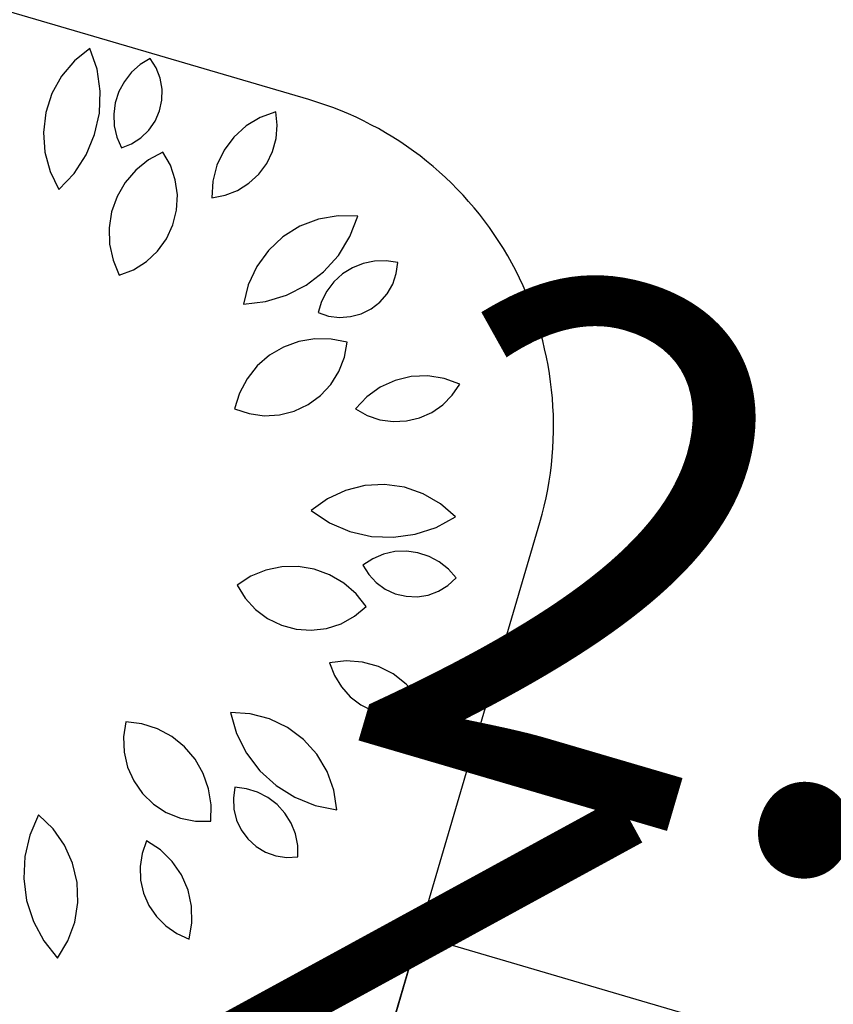
# Model space of a CAD drawing. Units: inches. Extents: x -18501503 to 1141131, y -17089507 to 171352.
# Drawn here: x 214403 to 214881, y 52288 to 52866 of the extents above; entities that cross this region are included whole.
import ezdxf

# ---------------------------------------------------------------- set-up
doc = ezdxf.new("R2010")
doc.units = ezdxf.units.IN
doc.header["$MEASUREMENT"] = 0
doc.linetypes.add('CONTINOUS', pattern=[0])
for name, color, linetype in [('0S-构筑物', 6, 'Continuous'), ('0S-设计给水管', 6, 'Continuous'), ('0S-道路', 3, 'Continuous'), ('绿化植物', 1, 'Continuous')]:
    doc.layers.add(name, color=color, linetype=linetype)
doc.styles.add('DIM', font='simplex.shx', dxfattribs={"width": 0.7, "bigfont": 'hztxt.shx'})
doc.dimstyles.new('GB$0', dxfattribs={"dimscale": 50, "dimtxt": 3.5, "dimasz": 2, "dimexe": 2, "dimexo": 2, "dimtad": 1, "dimdec": 0, "dimdsep": 46, "dimtxsty": 'DIM', "dimblk": 'ARCHTICK', "dimcen": 2.5, "dimclrd": 1, "dimclre": 1, "dimclrt": 2, "dimadec": 0, "dimazin": 0, "dimtfac": 1, "dimtdec": 0, "dimtmove": 0, "dimatfit": 3, "dimfxl": 1, "dimtolj": 1, "dimtzin": 0, "dimarcsym": 0})

# ---------------------------------------------------------------- blocks, each defined once
blk = doc.blocks.new('_ArchTick')
at = {"color": 0, "linetype": 'ByBlock', "const_width": 0.15}
blk.add_lwpolyline([(-0.5, -0.5), (0.5, 0.5)], dxfattribs=at)
blk = doc.blocks.new('*D214')
at = {"layer": '0S-构筑物', "color": 1, "lineweight": -2}
for p, q in [((93580.7026, 85709.1765), (93580.421, 85708.217)), ((93582.6217, 85708.6133), (93580.7026, 85709.1765)), ((93582.6217, 85708.6133), (93582.3401, 85707.6538))]:
    blk.add_line(p, q, dxfattribs=at)
at = {"layer": 'Defpoints', "color": 0}
for p in [(93580.7026, 85709.1765), (93580.7026, 85709.1765), (93582.6217, 85708.6133)]:
    blk.add_point(p, dxfattribs=at)
at = {"layer": '0S-构筑物', "color": 1, "lineweight": -2}
for p, rotation in [((93580.7026, 85709.1765), 163.6449321168864), ((93582.6217, 85708.6133), 343.6449321168864)]:
    blk.add_blockref('_ArchTick', p, dxfattribs=dict(at, rotation=rotation))
at = {"layer": '0S-构筑物', "color": 2, "insert": (93582.0141, 85710.0943), "char_height": 1.5, "attachment_point": 5, "rotation": 343.6449, "style": 'DIM'}
blk.add_mtext('\\A1;2.0', dxfattribs=at)
blk = doc.blocks.new('总平0504')
at = {"layer": '0S-道路'}
blk.add_lwpolyline([(93580.421, 85708.217), (93581.0585, 85710.3893, 0.414214), (93580.3806, 85711.6304), (93576.5712, 85712.7483)], format="xyb", dxfattribs=at)
at = {"layer": '绿化植物', "color": 9}
for p, q in [((93579.7385, 85711.7803), (93579.693, 85711.7436)), ((93579.7592, 85711.7191), (93579.7385, 85711.7803)), ((93579.693, 85711.7436), (93579.6553, 85711.6989)), ((93579.9155, 85711.7507), (93579.8862, 85711.733)), ((93579.933, 85711.7234), (93579.9155, 85711.7507)), ((93579.7685, 85711.6551), (93579.7592, 85711.7191)), ((93579.8862, 85711.733), (93579.8606, 85711.7104)), ((93579.9448, 85711.6931), (93579.933, 85711.7234)), ((93579.6553, 85711.6989), (93579.6269, 85711.6477)), ((93579.8606, 85711.7104), (93579.8394, 85711.6836)), ((93579.9505, 85711.6611), (93579.9448, 85711.6931)), ((93579.8394, 85711.6836), (93579.8233, 85711.6535)), ((93579.9499, 85711.6286), (93579.9505, 85711.6611)), ((93579.6269, 85711.6477), (93579.6089, 85711.5921)), ((93579.7661, 85711.5905), (93579.7685, 85711.6551)), ((93579.8233, 85711.6535), (93579.8128, 85711.621)), ((93579.943, 85711.5969), (93579.9499, 85711.6286)), ((93579.8128, 85711.621), (93579.8082, 85711.5871)), ((93579.6089, 85711.5921), (93579.6018, 85711.534)), ((93579.7521, 85711.5273), (93579.7661, 85711.5905)), ((93579.8082, 85711.5871), (93579.8098, 85711.553)), ((93579.93, 85711.5671), (93579.943, 85711.5969)), ((93580.2384, 85711.5778), (93580.1969, 85711.5528)), ((93580.284, 85711.5943), (93580.2384, 85711.5778)), ((93580.2881, 85711.5553), (93580.284, 85711.5943)), ((93579.8098, 85711.553), (93579.8173, 85711.5197)), ((93579.9115, 85711.5404), (93579.93, 85711.5671)), ((93580.1969, 85711.5528), (93580.161, 85711.5202)), ((93580.2848, 85711.5161), (93580.2881, 85711.5553)), ((93579.6018, 85711.534), (93579.606, 85711.4757)), ((93579.7271, 85711.4677), (93579.7521, 85711.5273)), ((93579.8173, 85711.5197), (93579.8306, 85711.4882)), ((93579.8608, 85711.5002), (93579.8882, 85711.5178)), ((93579.8882, 85711.5178), (93579.9115, 85711.5404)), ((93580.161, 85711.5202), (93580.132, 85711.4813)), ((93580.2744, 85711.4782), (93580.2848, 85711.5161)), ((93579.8306, 85711.4882), (93579.8608, 85711.5002)), ((93579.606, 85711.4757), (93579.6213, 85711.4192)), ((93579.6917, 85711.4136), (93579.7271, 85711.4677)), ((93579.9523, 85711.4763), (93579.9103, 85711.4535)), ((93579.9746, 85711.4374), (93579.9523, 85711.4763)), ((93580.132, 85711.4813), (93580.1111, 85711.4375)), ((93580.2572, 85711.4429), (93580.2744, 85711.4782)), ((93579.9103, 85711.4535), (93579.873, 85711.4235)), ((93579.989, 85711.395), (93579.9746, 85711.4374)), ((93580.1111, 85711.4375), (93580.0991, 85711.3905)), ((93580.2337, 85711.4114), (93580.2572, 85711.4429)), ((93579.6213, 85711.4192), (93579.6472, 85711.3667)), ((93579.6472, 85711.3667), (93579.6917, 85711.4136)), ((93579.873, 85711.4235), (93579.842, 85711.3871)), ((93580.2049, 85711.3847), (93580.2337, 85711.4114)), ((93579.842, 85711.3871), (93579.818, 85711.3456)), ((93579.9952, 85711.3506), (93579.989, 85711.395)), ((93580.0991, 85711.3905), (93580.0964, 85711.3421)), ((93580.1716, 85711.3638), (93580.2049, 85711.3847)), ((93579.818, 85711.3456), (93579.8021, 85711.3005)), ((93579.9928, 85711.3059), (93579.9952, 85711.3506)), ((93580.0964, 85711.3421), (93580.135, 85711.3495)), ((93580.135, 85711.3495), (93580.1716, 85711.3638)), ((93579.8021, 85711.3005), (93579.7947, 85711.2533)), ((93579.982, 85711.2624), (93579.9928, 85711.3059)), ((93580.4665, 85711.2893), (93580.4089, 85711.2792)), ((93580.525, 85711.2881), (93580.4665, 85711.2893)), ((93580.5015, 85711.2279), (93580.525, 85711.2881)), ((93579.7947, 85711.2533), (93579.7961, 85711.2054)), ((93579.9631, 85711.2218), (93579.982, 85711.2624)), ((93580.3543, 85711.2583), (93580.3047, 85711.2272)), ((93580.4089, 85711.2792), (93580.3543, 85711.2583)), ((93580.3047, 85711.2272), (93580.262, 85711.1873)), ((93580.4675, 85711.1729), (93580.5015, 85711.2279)), ((93579.7961, 85711.2054), (93579.8062, 85711.1586)), ((93579.9369, 85711.1854), (93579.9631, 85711.2218)), ((93579.9042, 85711.1548), (93579.9369, 85711.1854)), ((93580.262, 85711.1873), (93580.2277, 85711.1399)), ((93580.4241, 85711.125), (93580.4675, 85711.1729)), ((93579.8062, 85711.1586), (93579.8246, 85711.1145)), ((93579.8663, 85711.1308), (93579.9042, 85711.1548)), ((93580.2277, 85711.1399), (93580.2031, 85711.0868)), ((93580.5402, 85711.1492), (93580.5085, 85711.1365)), ((93580.5736, 85711.1561), (93580.5402, 85711.1492)), ((93580.6078, 85711.1569), (93580.5736, 85711.1561)), ((93580.6416, 85711.1517), (93580.6078, 85711.1569)), ((93580.6374, 85711.1195), (93580.6416, 85711.1517)), ((93579.8246, 85711.1145), (93579.8663, 85711.1308)), ((93580.3728, 85711.0856), (93580.4241, 85711.125)), ((93580.4795, 85711.1183), (93580.4543, 85711.0953)), ((93580.5085, 85711.1365), (93580.4795, 85711.1183)), ((93580.627, 85711.0887), (93580.6374, 85711.1195)), ((93580.2031, 85711.0868), (93580.1892, 85711.03)), ((93580.3153, 85711.056), (93580.3728, 85711.0856)), ((93580.4543, 85711.0953), (93580.4335, 85711.0682)), ((93580.6108, 85711.0605), (93580.627, 85711.0887)), ((93580.2534, 85711.0373), (93580.3153, 85711.056)), ((93580.4335, 85711.0682), (93580.4178, 85711.0378)), ((93580.5895, 85711.036), (93580.6108, 85711.0605)), ((93580.1892, 85711.03), (93580.2534, 85711.0373)), ((93580.4178, 85711.0378), (93580.4078, 85711.0052)), ((93580.5638, 85711.0161), (93580.5895, 85711.036)), ((93580.4078, 85711.0052), (93580.4387, 85710.9949)), ((93580.4387, 85710.9949), (93580.4709, 85710.9908)), ((93580.4709, 85710.9908), (93580.5033, 85710.9931)), ((93580.5033, 85710.9931), (93580.5347, 85711.0017)), ((93580.5347, 85711.0017), (93580.5638, 85711.0161)), ((93580.3515, 85710.9204), (93580.3065, 85710.904)), ((93580.3987, 85710.9283), (93580.3515, 85710.9204)), ((93580.4465, 85710.9274), (93580.3987, 85710.9283)), ((93580.4934, 85710.9178), (93580.4465, 85710.9274)), ((93580.4854, 85710.8737), (93580.4934, 85710.9178)), ((93580.2653, 85710.8797), (93580.2293, 85710.8483)), ((93580.3065, 85710.904), (93580.2653, 85710.8797)), ((93580.2293, 85710.8483), (93580.1996, 85710.8107)), ((93580.4693, 85710.8319), (93580.4854, 85710.8737)), ((93580.4454, 85710.794), (93580.4693, 85710.8319)), ((93580.7299, 85710.8192), (93580.6814, 85710.8173)), ((93580.7778, 85710.8117), (93580.7299, 85710.8192)), ((93580.1996, 85710.8107), (93580.1772, 85710.7684)), ((93580.4149, 85710.7612), (93580.4454, 85710.794)), ((93580.6342, 85710.8061), (93580.5901, 85710.786)), ((93580.6814, 85710.8173), (93580.6342, 85710.8061)), ((93580.8234, 85710.795), (93580.7778, 85710.8117)), ((93580.8013, 85710.7625), (93580.8234, 85710.795)), ((93580.1772, 85710.7684), (93580.163, 85710.7227)), ((93580.3786, 85710.7349), (93580.4149, 85710.7612)), ((93580.5901, 85710.786), (93580.5507, 85710.7577)), ((93580.7737, 85710.7346), (93580.8013, 85710.7625)), ((93580.338, 85710.7159), (93580.3786, 85710.7349)), ((93580.5507, 85710.7577), (93580.5175, 85710.7224)), ((93580.7414, 85710.7122), (93580.7737, 85710.7346)), ((93580.163, 85710.7227), (93580.2055, 85710.7084)), ((93580.2055, 85710.7084), (93580.2499, 85710.7024)), ((93580.2499, 85710.7024), (93580.2946, 85710.7049)), ((93580.2946, 85710.7049), (93580.338, 85710.7159)), ((93580.5175, 85710.7224), (93580.5518, 85710.7032)), ((93580.5518, 85710.7032), (93580.5891, 85710.6907)), ((93580.7055, 85710.6962), (93580.7414, 85710.7122)), ((93580.5891, 85710.6907), (93580.628, 85710.6853)), ((93580.628, 85710.6853), (93580.6672, 85710.6872)), ((93580.6672, 85710.6872), (93580.7055, 85710.6962)), ((93580.4881, 85710.4831), (93580.4352, 85710.4582)), ((93580.5448, 85710.4974), (93580.4881, 85710.4831)), ((93580.6032, 85710.5005), (93580.5448, 85710.4974)), ((93580.6612, 85710.4924), (93580.6032, 85710.5005)), ((93580.7165, 85710.4733), (93580.6612, 85710.4924)), ((93580.7671, 85710.444), (93580.7165, 85710.4733)), ((93580.4352, 85710.4582), (93580.388, 85710.4237)), ((93580.8112, 85710.4055), (93580.7671, 85710.444)), ((93580.388, 85710.4237), (93580.4419, 85710.3879)), ((93580.4419, 85710.3879), (93580.5013, 85710.3625)), ((93580.7544, 85710.3746), (93580.8112, 85710.4055)), ((93580.5013, 85710.3625), (93580.5644, 85710.3482)), ((93580.693, 85710.3543), (93580.7544, 85710.3746)), ((93580.5644, 85710.3482), (93580.629, 85710.3454)), ((93580.629, 85710.3454), (93580.693, 85710.3543)), ((93580.633, 85710.3033), (93580.5997, 85710.2959)), ((93580.6672, 85710.3047), (93580.633, 85710.3033)), ((93580.701, 85710.3), (93580.6672, 85710.3047)), ((93580.7335, 85710.2894), (93580.701, 85710.3)), ((93580.5682, 85710.2827), (93580.5395, 85710.2641)), ((93580.5997, 85710.2959), (93580.5682, 85710.2827)), ((93580.7635, 85710.2731), (93580.7335, 85710.2894)), ((93580.7902, 85710.2518), (93580.7635, 85710.2731)), ((93580.255, 85710.249), (93580.2107, 85710.231)), ((93580.3019, 85710.2587), (93580.255, 85710.249)), ((93580.3497, 85710.2596), (93580.3019, 85710.2587)), ((93580.3969, 85710.2517), (93580.3497, 85710.2596)), ((93580.4419, 85710.2354), (93580.3969, 85710.2517)), ((93580.5395, 85710.2641), (93580.5565, 85710.2364)), ((93580.8127, 85710.2261), (93580.7902, 85710.2518)), ((93580.2107, 85710.231), (93580.1704, 85710.2051)), ((93580.4831, 85710.2111), (93580.4419, 85710.2354)), ((93580.5565, 85710.2364), (93580.5786, 85710.2126)), ((93580.5786, 85710.2126), (93580.6049, 85710.1935)), ((93580.7888, 85710.2041), (93580.8127, 85710.2261)), ((93580.1704, 85710.2051), (93580.1937, 85710.1669)), ((93580.5192, 85710.1797), (93580.4831, 85710.2111)), ((93580.6049, 85710.1935), (93580.6344, 85710.1799)), ((93580.7306, 85710.176), (93580.7611, 85710.1872)), ((93580.7611, 85710.1872), (93580.7888, 85710.2041)), ((93580.1937, 85710.1669), (93580.2239, 85710.1337)), ((93580.5489, 85710.1422), (93580.5192, 85710.1797)), ((93580.6344, 85710.1799), (93580.666, 85710.1723)), ((93580.666, 85710.1723), (93580.6985, 85710.171)), ((93580.6985, 85710.171), (93580.7306, 85710.176)), ((93580.2239, 85710.1337), (93580.2598, 85710.1069)), ((93580.5144, 85710.1135), (93580.5489, 85710.1422)), ((93580.2598, 85710.1069), (93580.3001, 85710.0874)), ((93580.4752, 85710.0919), (93580.5144, 85710.1135)), ((93580.3001, 85710.0874), (93580.3434, 85710.0758)), ((93580.3434, 85710.0758), (93580.3881, 85710.0727)), ((93580.3881, 85710.0727), (93580.4326, 85710.0781)), ((93580.4326, 85710.0781), (93580.4752, 85710.0919)), ((93580.4899, 85709.9827), (93580.4417, 85709.977)), ((93580.5382, 85709.979), (93580.4899, 85709.9827)), ((93580.4417, 85709.977), (93580.4557, 85709.9402)), ((93580.585, 85709.9661), (93580.5382, 85709.979)), ((93580.6283, 85709.9443), (93580.585, 85709.9661)), ((93580.4557, 85709.9402), (93580.4762, 85709.9067)), ((93580.6667, 85709.9146), (93580.6283, 85709.9443)), ((93580.4762, 85709.9067), (93580.5025, 85709.8776)), ((93580.6985, 85709.878), (93580.6667, 85709.9146)), ((93580.5025, 85709.8776), (93580.5338, 85709.8538)), ((93580.7227, 85709.836), (93580.6985, 85709.878)), ((93580.5338, 85709.8538), (93580.5689, 85709.8361)), ((93580.5689, 85709.8361), (93580.6067, 85709.8253)), ((93580.1505, 85709.8314), (93580.1688, 85709.7694)), ((93580.2089, 85709.8275), (93580.1505, 85709.8314)), ((93580.2654, 85709.8126), (93580.2089, 85709.8275)), ((93580.318, 85709.787), (93580.2654, 85709.8126)), ((93580.6067, 85709.8253), (93580.6458, 85709.8216)), ((93580.6458, 85709.8216), (93580.6849, 85709.8252)), ((93580.6849, 85709.8252), (93580.7227, 85709.836)), ((93579.8434, 85709.8038), (93579.8366, 85709.7595)), ((93579.8908, 85709.7978), (93579.8434, 85709.8038)), ((93579.9364, 85709.7831), (93579.8908, 85709.7978)), ((93579.9785, 85709.7604), (93579.9364, 85709.7831)), ((93580.3648, 85709.7519), (93580.318, 85709.787)), ((93579.8366, 85709.7595), (93579.8384, 85709.7148)), ((93580.0157, 85709.7303), (93579.9785, 85709.7604)), ((93580.1688, 85709.7694), (93580.198, 85709.7117)), ((93580.404, 85709.7084), (93580.3648, 85709.7519)), ((93580.0468, 85709.694), (93580.0157, 85709.7303)), ((93579.8384, 85709.7148), (93579.8487, 85709.6712)), ((93580.0708, 85709.6525), (93580.0468, 85709.694)), ((93580.198, 85709.7117), (93580.2371, 85709.6602)), ((93580.4341, 85709.6583), (93580.404, 85709.7084)), ((93579.8487, 85709.6712), (93579.867, 85709.6303)), ((93580.0867, 85709.6074), (93580.0708, 85709.6525)), ((93580.2371, 85709.6602), (93580.2848, 85709.6166)), ((93580.454, 85709.6033), (93580.4341, 85709.6583)), ((93579.867, 85709.6303), (93579.8928, 85709.5936)), ((93580.0942, 85709.5602), (93580.0867, 85709.6074)), ((93580.164, 85709.6118), (93580.1593, 85709.5796)), ((93580.1979, 85709.6076), (93580.164, 85709.6118)), ((93580.2306, 85709.5975), (93580.1979, 85709.6076)), ((93580.2848, 85709.6166), (93580.3396, 85709.5822)), ((93579.8928, 85709.5936), (93579.925, 85709.5625)), ((93580.1593, 85709.5796), (93580.1608, 85709.5472)), ((93580.2609, 85709.5817), (93580.2306, 85709.5975)), ((93580.2879, 85709.5608), (93580.2609, 85709.5817)), ((93580.3396, 85709.5822), (93580.3996, 85709.5582)), ((93580.463, 85709.5455), (93580.454, 85709.6033)), ((93579.925, 85709.5625), (93579.9626, 85709.5381)), ((93580.0928, 85709.5123), (93580.0942, 85709.5602)), ((93580.1608, 85709.5472), (93580.1687, 85709.5156)), ((93580.3108, 85709.5355), (93580.2879, 85709.5608)), ((93580.3996, 85709.5582), (93580.463, 85709.5455)), ((93579.5879, 85709.5304), (93579.5621, 85709.4711)), ((93579.6301, 85709.4899), (93579.5879, 85709.5304)), ((93579.9626, 85709.5381), (93580.0041, 85709.5212)), ((93580.0041, 85709.5212), (93580.048, 85709.5125)), ((93580.3288, 85709.5064), (93580.3108, 85709.5355)), ((93579.6638, 85709.4421), (93579.6301, 85709.4899)), ((93580.048, 85709.5125), (93580.0928, 85709.5123)), ((93580.1687, 85709.5156), (93580.1826, 85709.4863)), ((93580.3414, 85709.4747), (93580.3288, 85709.5064)), ((93579.5621, 85709.4711), (93579.5473, 85709.4081)), ((93580.1826, 85709.4863), (93580.2019, 85709.4601)), ((93580.3482, 85709.4412), (93580.3414, 85709.4747)), ((93579.6877, 85709.3887), (93579.6638, 85709.4421)), ((93579.9045, 85709.4547), (93579.8916, 85709.4176)), ((93579.9451, 85709.4281), (93579.9045, 85709.4547)), ((93580.2019, 85709.4601), (93580.2259, 85709.4382)), ((93580.2259, 85709.4382), (93580.2538, 85709.4215)), ((93580.3489, 85709.4071), (93580.3482, 85709.4412)), ((93579.5473, 85709.4081), (93579.5442, 85709.3435)), ((93579.8916, 85709.4176), (93579.8858, 85709.3787)), ((93579.9798, 85709.3942), (93579.9451, 85709.4281)), ((93580.2538, 85709.4215), (93580.2843, 85709.4104)), ((93580.2843, 85709.4104), (93580.3165, 85709.4056)), ((93580.3165, 85709.4056), (93580.3489, 85709.4071)), ((93579.701, 85709.3317), (93579.6877, 85709.3887)), ((93579.8858, 85709.3787), (93579.8872, 85709.3394)), ((93580.0073, 85709.3542), (93579.9798, 85709.3942)), ((93580.0265, 85709.3097), (93580.0073, 85709.3542)), ((93579.5442, 85709.3435), (93579.5527, 85709.2794)), ((93579.703, 85709.2732), (93579.701, 85709.3317)), ((93579.8872, 85709.3394), (93579.8959, 85709.3011)), ((93579.8959, 85709.3011), (93579.9115, 85709.265)), ((93580.0368, 85709.2623), (93580.0265, 85709.3097)), ((93579.5527, 85709.2794), (93579.5725, 85709.2179)), ((93579.6938, 85709.2155), (93579.703, 85709.2732)), ((93579.9115, 85709.265), (93579.9334, 85709.2324)), ((93580.0377, 85709.2138), (93580.0368, 85709.2623)), ((93579.9334, 85709.2324), (93579.961, 85709.2045)), ((93579.5725, 85709.2179), (93579.6032, 85709.161)), ((93579.6738, 85709.1605), (93579.6938, 85709.2155)), ((93579.961, 85709.2045), (93579.9933, 85709.1821)), ((93580.0292, 85709.1661), (93580.0377, 85709.2138)), ((93579.9933, 85709.1821), (93580.0292, 85709.1661)), ((93579.6032, 85709.161), (93579.6435, 85709.1104)), ((93579.6435, 85709.1104), (93579.6738, 85709.1605))]:
    blk.add_line(p, q, dxfattribs=at)
at = {"layer": '绿化植物', "color": 9, "style": 'DIM', "oblique": 360, "width": 1.000005, "flags": 1}
for tag, p in [('XVALUE', (93562.5041, 85723.9588)), ('YVALUE', (93562.5041, 85723.9588)), ('XVALUE', (93561.9639, 85722.1181)), ('YVALUE', (93561.9639, 85722.1181)), ('XVALUE', (93561.362, 85720.0668)), ('YVALUE', (93561.362, 85720.0668)), ('XVALUE', (93560.5739, 85717.8505)), ('YVALUE', (93560.5739, 85717.8505)), ('XVALUE', (93559.9165, 85715.6104)), ('YVALUE', (93559.9165, 85715.6104)), ('XVALUE', (93568.1038, 85713.6959)), ('YVALUE', (93568.1038, 85713.6959)), ('XVALUE', (93559.2341, 85713.2851)), ('YVALUE', (93559.2341, 85713.2851)), ('XVALUE', (93566.1573, 85712.9582)), ('YVALUE', (93566.1573, 85712.9582)), ('XVALUE', (93558.5728, 85711.0315)), ('YVALUE', (93558.5728, 85711.0315)), ('XVALUE', (93565.155, 85710.6768)), ('YVALUE', (93565.155, 85710.6768)), ('XVALUE', (93557.8904, 85708.7063)), ('YVALUE', (93557.8904, 85708.7063)), ('XVALUE', (93564.4937, 85708.4232)), ('YVALUE', (93564.4937, 85708.4232)), ('XVALUE', (93557.208, 85706.381)), ('YVALUE', (93557.208, 85706.381)), ('XVALUE', (93563.7612, 85705.8414)), ('YVALUE', (93563.7612, 85705.8414)), ('XVALUE', (93556.5467, 85704.1275)), ('YVALUE', (93556.5467, 85704.1275)), ('XVALUE', (93563.0999, 85703.5878)), ('YVALUE', (93563.0999, 85703.5878)), ('XVALUE', (93555.9348, 85701.776)), ('YVALUE', (93555.9348, 85701.776)), ('XVALUE', (93562.4175, 85701.2626)), ('YVALUE', (93562.4175, 85701.2626)), ('XVALUE', (93618.3724, 85700.4011)), ('YVALUE', (93618.3724, 85700.4011)), ('XVALUE', (93620.7105, 85699.675)), ('YVALUE', (93620.7105, 85699.675)), ('XVALUE', (93555.2629, 85699.4532)), ('YVALUE', (93555.2629, 85699.4532)), ('XVALUE', (93622.9878, 85699.0997)), ('YVALUE', (93622.9878, 85699.0997)), ('XVALUE', (93625.3259, 85698.3736)), ('YVALUE', (93625.3259, 85698.3736)), ('XVALUE', (93627.6032, 85697.7983)), ('YVALUE', (93627.6032, 85697.7983)), ('XVALUE', (93554.5777, 85697.2066)), ('YVALUE', (93554.5777, 85697.2066)), ('XVALUE', (93629.406, 85696.517)), ('YVALUE', (93629.406, 85696.517)), ('XVALUE', (93553.8953, 85694.8814)), ('YVALUE', (93553.8953, 85694.8814)), ('XVALUE', (93630.3456, 85694.5161)), ('YVALUE', (93630.3456, 85694.5161)), ('XVALUE', (93553.213, 85692.5561)), ('YVALUE', (93553.213, 85692.5561)), ('XVALUE', (93630.4, 85692.4144)), ('YVALUE', (93630.4, 85692.4144)), ('XVALUE', (93636.9057, 85690.9358)), ('YVALUE', (93636.9057, 85690.9358)), ('XVALUE', (93552.5516, 85690.3026)), ('YVALUE', (93552.5516, 85690.3026)), ('XVALUE', (93559.2565, 85690.2675)), ('YVALUE', (93559.2565, 85690.2675)), ('XVALUE', (93636.2943, 85688.7172)), ('YVALUE', (93636.2943, 85688.7172)), ('XVALUE', (93551.8692, 85687.9773)), ('YVALUE', (93551.8692, 85687.9773)), ('XVALUE', (93551.1869, 85685.6521)), ('YVALUE', (93551.1869, 85685.6521)), ('XVALUE', (93634.7365, 85683.8274)), ('YVALUE', (93634.7365, 85683.8274)), ('XVALUE', (93550.5255, 85683.3985)), ('YVALUE', (93550.5255, 85683.3985)), ('XVALUE', (93634.0445, 85681.4456)), ('YVALUE', (93634.0445, 85681.4456)), ('XVALUE', (93549.8431, 85681.0733)), ('YVALUE', (93549.8431, 85681.0733)), ('XVALUE', (93549.1608, 85678.748)), ('YVALUE', (93549.1608, 85678.748)), ('XVALUE', (93556.8921, 85676.9494)), ('YVALUE', (93556.8921, 85676.9494)), ('XVALUE', (93548.4994, 85676.4944)), ('YVALUE', (93548.4994, 85676.4944)), ('XVALUE', (93547.817, 85674.1692)), ('YVALUE', (93547.817, 85674.1692)), ('XVALUE', (93547.1347, 85671.8439)), ('YVALUE', (93547.1347, 85671.8439)), ('XVALUE', (93546.4733, 85669.5904)), ('YVALUE', (93546.4733, 85669.5904)), ('XVALUE', (93545.7909, 85667.2651)), ('YVALUE', (93545.7909, 85667.2651)), ('XVALUE', (93545.1296, 85665.0115)), ('YVALUE', (93545.1296, 85665.0115)), ('XVALUE', (93633.3563, 85663.4998)), ('YVALUE', (93633.3563, 85663.4998)), ('XVALUE', (93544.4472, 85662.6863)), ('YVALUE', (93544.4472, 85662.6863)), ('XVALUE', (93554.0404, 85661.5883)), ('YVALUE', (93554.0404, 85661.5883)), ('XVALUE', (93632.6934, 85661.241)), ('YVALUE', (93632.6934, 85661.241)), ('XVALUE', (93556.537, 85660.8557)), ('YVALUE', (93556.537, 85660.8557)), ('XVALUE', (93543.7649, 85660.361)), ('YVALUE', (93543.7649, 85660.361)), ('XVALUE', (93558.8468, 85660.1778)), ('YVALUE', (93558.8468, 85660.1778)), ('XVALUE', (93560.7491, 85659.6195)), ('YVALUE', (93560.7491, 85659.6195)), ('XVALUE', (93543.1035, 85658.1075)), ('YVALUE', (93543.1035, 85658.1075)), ('XVALUE', (93547.1397, 85648.4721)), ('YVALUE', (93547.1397, 85648.4721)), ('XVALUE', (93628.8947, 85648.4277)), ('YVALUE', (93628.8947, 85648.4277)), ('XVALUE', (93549.8615, 85647.348)), ('YVALUE', (93549.8615, 85647.348)), ('XVALUE', (93628.2691, 85646.1519)), ('YVALUE', (93628.2691, 85646.1519)), ('XVALUE', (93620.9264, 85644.722)), ('YVALUE', (93620.9264, 85644.722)), ('XVALUE', (93627.581, 85643.8073)), ('YVALUE', (93627.581, 85643.8073)), ('XVALUE', (93618.9839, 85642.9997)), ('YVALUE', (93618.9839, 85642.9997)), ('XVALUE', (93563.0132, 85641.0691)), ('YVALUE', (93563.0132, 85641.0691)), ('XVALUE', (93564.9607, 85640.1348)), ('YVALUE', (93564.9607, 85640.1348)), ('XVALUE', (93566.8931, 85639.3921)), ('YVALUE', (93566.8931, 85639.3921)), ('XVALUE', (93569.2452, 85638.4592)), ('YVALUE', (93569.2452, 85638.4592)), ('XVALUE', (93602.8464, 85638.4368)), ('YVALUE', (93602.8464, 85638.4368)), ('XVALUE', (93632.0643, 85638.379)), ('YVALUE', (93632.0643, 85638.379)), ('XVALUE', (93604.913, 85637.8303)), ('YVALUE', (93604.913, 85637.8303)), ('XVALUE', (93635.3033, 85637.5356)), ('YVALUE', (93635.3033, 85637.5356)), ('XVALUE', (93571.2494, 85637.4502)), ('YVALUE', (93571.2494, 85637.4502)), ('XVALUE', (93606.9881, 85637.253)), ('YVALUE', (93606.9881, 85637.253)), ('XVALUE', (93638.5734, 85636.5008)), ('YVALUE', (93638.5734, 85636.5008)), ('XVALUE', (93573.1709, 85636.4467)), ('YVALUE', (93573.1709, 85636.4467)), ('XVALUE', (93641.4447, 85635.6668)), ('YVALUE', (93641.4447, 85635.6668)), ('XVALUE', (93643.6344, 85635.2394)), ('YVALUE', (93643.6344, 85635.2394)), ('XVALUE', (93575.7163, 85635.1862)), ('YVALUE', (93575.7163, 85635.1862)), ('XVALUE', (93577.6074, 85634.4774)), ('YVALUE', (93577.6074, 85634.4774)), ('XVALUE', (93579.6799, 85633.4086)), ('YVALUE', (93579.6799, 85633.4086)), ('XVALUE', (93581.5754, 85632.5917)), ('YVALUE', (93581.5754, 85632.5917))]:
    blk.add_attdef(tag, p, '', height=0.0000117, rotation=95.6701, dxfattribs=at)
at = {"layer": '绿化植物', "color": 9, "text_generation_flag": 4, "width": 0.800001, "flags": 9}
for tag, p in [('XSIZE', (93658.5586, 85683.4574)), ('YSIZE', (93658.5595, 85683.4697)), ('YSIZE', (93657.0563, 85677.3888)), ('XSIZE', (93657.0555, 85677.3765)), ('XSIZE', (93655.8867, 85670.9753)), ('YSIZE', (93655.8876, 85670.9876)), ('YSIZE', (93654.9986, 85664.2362)), ('XSIZE', (93654.9977, 85664.2239)), ('XSIZE', (93654.1629, 85657.7849)), ('YSIZE', (93654.1638, 85657.7972)), ('XSIZE', (93652.7012, 85651.1987)), ('YSIZE', (93652.7021, 85651.211)), ('YSIZE', (93651.7367, 85645.0412)), ('XSIZE', (93651.7358, 85645.0289)), ('XSIZE', (93648.5222, 85620.3614)), ('YSIZE', (93648.5231, 85620.3737)), ('YSIZE', (93647.5577, 85614.2039)), ('XSIZE', (93647.5568, 85614.1916)), ('XSIZE', (93628.9011, 85612.1353)), ('YSIZE', (93628.9019, 85612.1476)), ('XSIZE', (93634.6541, 85609.5564)), ('YSIZE', (93634.6549, 85609.5687)), ('XSIZE', (93646.1976, 85607.79)), ('YSIZE', (93646.1985, 85607.8023)), ('XSIZE', (93640.408, 85606.8037)), ('YSIZE', (93640.4088, 85606.816))]:
    blk.add_attdef(tag, p, '', height=0.0013, rotation=86, dxfattribs=at)
at = {"layer": '0S-构筑物'}
dim = blk.add_linear_dim(base=(93580.7026, 85709.1765), p1=(93582.6217, 85708.6133), p2=(93580.7026, 85709.1765), angle=163.6449, dimstyle='GB$0', override={"dimzin": 0}, dxfattribs=at)
dim.commit()
dim.dimension.update_dxf_attribs({"geometry": '*D214', "text_midpoint": (93581.6621, 85708.8949), "dimtype": 129})

msp = doc.modelspace()

# ---------------------------------------------------------------- block references
at = {"layer": '0S-设计给水管', "color": 2, "linetype": 'CONTINOUS', "xscale": 200, "yscale": 200, "zscale": 200}
msp.add_blockref('总平0504', (-18501503.28, -17089507.19), dxfattribs=at)

doc.saveas('drawing.dxf')
